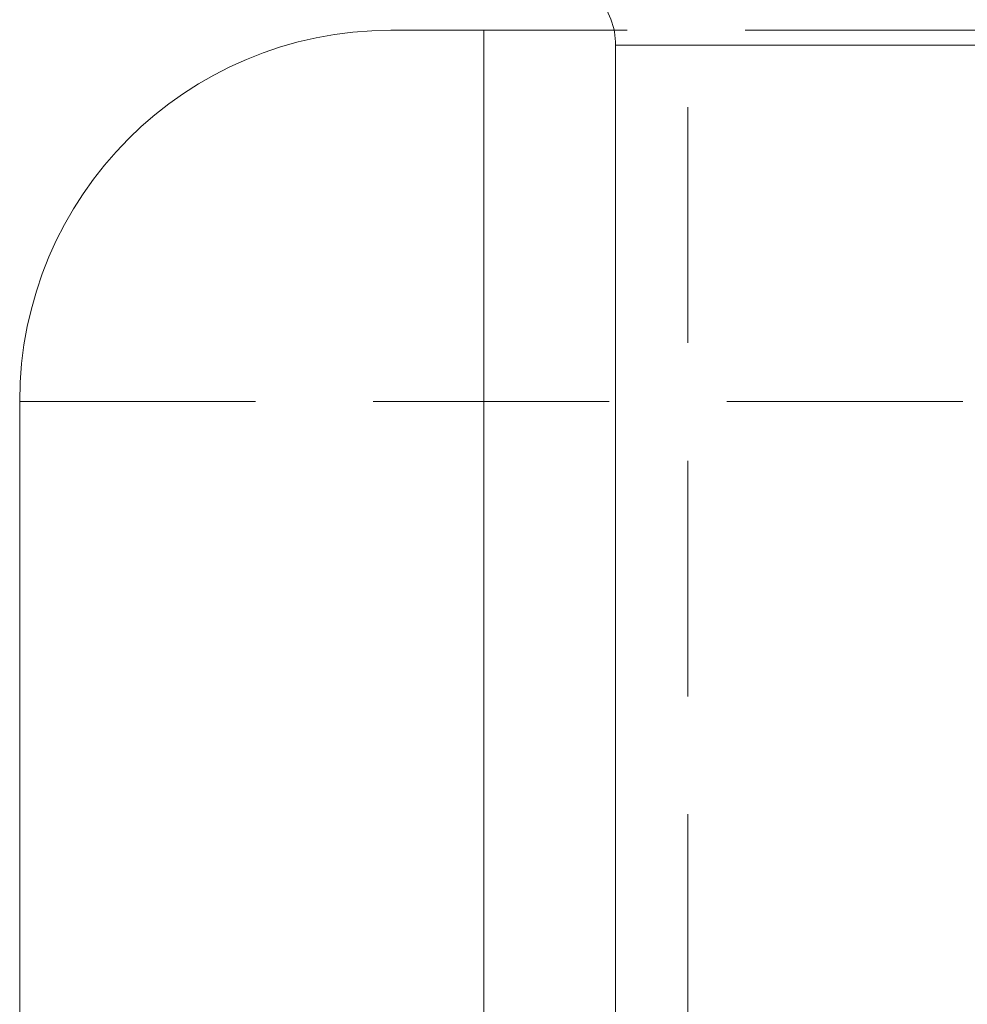
# Model space of a CAD drawing. Extents: x 2692 to 6887, y 214 to 3396.
# Drawn here: x 4276 to 4302, y 2936 to 2963 of the extents above; entities that cross this region are included whole.
import ezdxf

# ---------------------------------------------------------------- set-up
doc = ezdxf.new("R2010")
doc.units = 0
doc.linetypes.add('HIDDEN', pattern=[9.525, 6.35, -3.175])
doc.layers.get('0').update_dxf_attribs({"linetype": 'CONTINUOUS'})

msp = doc.modelspace()

# ---------------------------------------------------------------- linework, layer by layer
at = {"color": 7, "linetype": 'HIDDEN', "lineweight": 0}
for p, q in [((4294.487, 2970.027), (4294.487, 2890.377)), ((4340.478, 2962.573), (4292.496, 2962.573)), ((4292.537, 2962.172), (4340.437, 2962.172)), ((4276.487, 2952.573), (4356.487, 2952.573))]:
    msp.add_line(p, q, dxfattribs=at)
at = {"color": 7, "linetype": 'Continuous', "lineweight": 15}
for p, q in [((4288.987, 2962.573), (4286.487, 2962.573)), ((4288.987, 2891.268), (4288.987, 2962.573)), ((4292.496, 2962.573), (4288.987, 2962.573)), ((4292.537, 2962.172), (4292.537, 2892.327)), ((4276.487, 2952.573), (4276.487, 2914.756))]:
    msp.add_line(p, q, dxfattribs=at)
at = {"color": 8, "linetype": 'Continuous', "lineweight": 15}
for p, q in [((4301.263, 2962.172), (4292.537, 2962.172)), ((4340.437, 2962.172), (4301.263, 2962.172))]:
    msp.add_line(p, q, dxfattribs=at)
at = {"color": 7, "linetype": 'Continuous', "lineweight": 15}
for centre, radius, start, end in [((4290.537, 2962.172), 2, 0, 40.946), ((4286.487, 2952.573), 10, 90, 180)]:
    msp.add_arc(centre, radius, start, end, dxfattribs=at)

doc.saveas('drawing.dxf')
